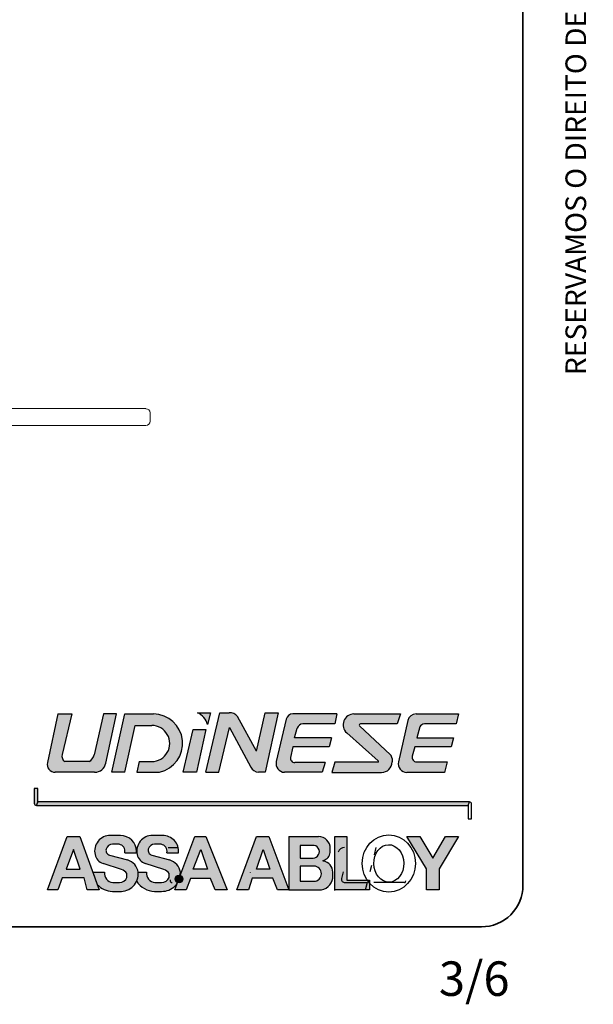
# Paper-space layout 'LINHAS 25' of a CAD drawing. Units: millimetres. Extents: x 10 to 205, y 4 to 287.
# Drawn here: x 163 to 205, y 4 to 76 of the extents above; entities that cross this region are included whole.
import ezdxf

# ---------------------------------------------------------------- set-up
doc = ezdxf.new("R2010")
doc.units = ezdxf.units.MM
doc.layers.add('DESENHO', color=179, linetype='Continuous', lineweight=25)
doc.layers.add('LAYOUT_', color=7, linetype='Continuous', lineweight=35)
doc.layers.add('FANTASMA', color=9, linetype='Continuous')
doc.layers.add('LOGOTIPO', color=7, linetype='Continuous')
doc.styles.add('SLDTEXTSTYLE0', font='TXT', dxfattribs={"width": 0.7})

psp = doc.layouts.new('LINHAS 25')

# ---------------------------------------------------------------- hatches: boundary and pattern name
at = {"layer": 'DESENHO'}
h = psp.add_hatch(color=256, dxfattribs=at)
edge = h.paths.add_edge_path(flags=0)
edge.add_line((166.2719923067999, 25.44851014947391), (165.5000224177528, 21.90571976581012))
edge.add_arc((166.0601728990536, 21.78366362980676), 0.5732942194352403, 167.7074622073168, 271.0168977182062)
edge.add_arc((167.3341206368298, -49.98772803277897), 71.20940288803499, 88.71480226891128, 91.01689771820742, ccw=False)
edge.add_arc((168.9491065948281, 21.99836217798978), 0.7948009022819319, 268.7148022688893, 351.0868508344587)
edge.add_line((169.7343097471174, 21.87521801895997), (170.5097132035869, 25.4337660245445))
edge.add_line((170.5097132035869, 25.4337660245445), (169.5598886115773, 25.4337660245445))
edge.add_line((169.5598886115773, 25.4337660245445), (168.8891472226404, 22.46634729608809))
edge.add_arc((168.1595963667793, 22.63125154423817), 0.7479557890313745, 298.97061906241424, 347.2631688923629, ccw=False)
edge.add_line((168.5218770231192, 21.97688880967318), (166.7649822455362, 21.97688880967318))
edge.add_arc((167.0350299815144, 22.37214836213296), 0.4787023015586591, 166.653692219262, 235.6584771867602, ccw=False)
edge.add_line((166.5692561732932, 22.48265018606598), (167.2728872699789, 25.44851014947391))
edge.add_line((167.2728872699789, 25.44851014947391), (166.2719923067999, 25.44851014947391))
h = psp.add_hatch(color=256, dxfattribs=at)
edge = h.paths.add_edge_path(flags=0)
edge.add_arc((173.0684250131818, 23.29000118422208), 1.305025806819293, -90.0000000000395, 89.9999999999992, ccw=False)
edge.add_line((173.0684250131809, 21.98497537740273), (172.1642530947954, 21.98497537740273))
edge.add_line((172.1642530947954, 21.98497537740273), (171.9777407844268, 21.203761218053))
edge.add_line((171.9777407844268, 21.203761218053), (173.6389758047752, 21.203761218053))
edge.add_arc((173.1653614073343, 23.29230760379885), 2.141573394230017, 282.7767362723676, 449.4062933728175)
edge.add_line((173.1875522837649, 25.43376602456703), (171.1202979706501, 25.43376602456703))
edge.add_line((171.1202979706501, 25.43376602456703), (170.1742234505242, 21.203761218053))
edge.add_line((170.1742234505242, 21.203761218053), (171.1202979706235, 21.203761218053))
edge.add_line((171.1202979706235, 21.203761218053), (171.8787817751477, 24.59502699104132))
edge.add_line((171.8787817751477, 24.59502699104132), (173.0684250131818, 24.59502699104132))
h = psp.add_hatch(color=256, dxfattribs=at)
edge = h.paths.add_edge_path(flags=0)
edge.add_line((177.3246711396164, 25.518184935714), (176.3771777340342, 25.518184935714))
edge.add_arc((175.8892416399825, 24.34349082683195), 1.272001525675369, 14.574847779197285, 67.44332602392842, ccw=False)
edge.add_line((177.1203098168437, 24.66358304048266), (177.3246711396164, 25.518184935714))
h = psp.add_hatch(color=256, dxfattribs=at)
edge = h.paths.add_edge_path(flags=0)
edge.add_arc((180.8759081558602, 21.89820197604752), 0.6982300656115565, 207.1936721057637, 264.0280674355271)
edge.add_line((180.8032634164771, 21.203761218053), (181.3019931561835, 21.203761218053))
edge.add_line((181.3019931561835, 21.203761218053), (182.2372939680137, 25.518184935714))
edge.add_line((182.2372939680137, 25.518184935714), (181.3019931561835, 25.518184935714))
edge.add_line((181.3019931561835, 25.518184935714), (180.657115207227, 22.73933901021108))
edge.add_line((180.657115207227, 22.73933901021108), (179.294068543233, 25.25101464946621))
edge.add_arc((178.7284336358539, 24.77612243620252), 0.7385563368248844, 40.01593694048333, 94.19377315961732)
edge.add_line((178.6744231514979, 25.51270123731197), (178.0173583130216, 25.51270123731197))
edge.add_line((178.0173583130216, 25.51270123731197), (176.9967893531393, 21.203761218053))
edge.add_line((176.9967893531393, 21.203761218053), (177.9338807914242, 21.203761218053))
edge.add_line((177.9338807914242, 21.203761218053), (178.7009632101522, 24.44245675167776))
edge.add_line((178.7009632101522, 24.44245675167776), (180.2548556581654, 21.57911104914611))
h = psp.add_hatch(color=256, dxfattribs=at)
edge = h.paths.add_edge_path(flags=0)
edge.add_line((183.4266616539111, 23.70430219666387), (183.6241906570653, 24.41143193046147))
edge.add_arc((184.0169274114629, 24.30172518799233), 0.4077716611022109, 89.9999999999992, 164.3928719363685, ccw=False)
edge.add_line((184.0169274114629, 24.70949684909462), (186.3342281596952, 24.70949684909462))
edge.add_line((186.3342281596952, 24.70949684909462), (186.4917199656176, 25.43540528437848))
edge.add_line((186.4917199656176, 25.43540528437848), (183.3012600750537, 25.43540528437848))
edge.add_arc((183.3012600750537, 24.93613796349758), 0.4992673208808899, 90, 166.8022057871365)
edge.add_line((182.8151795557971, 25.05012737747458), (182.0956109109968, 21.98169945682858))
edge.add_arc((182.7124622416863, 21.83704333729574), 0.6335857930000013, 166.8022057871468, 268.2259906923874)
edge.add_line((182.6928481003933, 21.203761218053), (185.4316939995382, 21.203761218053))
edge.add_line((185.4316939995382, 21.203761218053), (185.638121829344, 21.90571976581002))
edge.add_line((185.638121829344, 21.90571976581002), (183.4354848477196, 21.90571976581001))
edge.add_arc((183.4354848477196, 22.21736647237115), 0.3116467065608197, 167.7589222497441, 270, ccw=False)
edge.add_line((183.1309236984575, 22.28344351884114), (183.2961914296325, 23.04519261072179))
edge.add_line((183.2961914296325, 23.04519261072179), (185.9217621187757, 23.04519261072179))
edge.add_line((185.9217621187757, 23.04519261072179), (186.1058772157058, 23.70430219666385))
edge.add_line((186.1058772157058, 23.70430219666385), (183.4266616539111, 23.70430219666387))
h = psp.add_hatch(color=256, dxfattribs=at)
edge = h.paths.add_edge_path(flags=0)
edge.add_line((187.2093446852849, 24.06125580098827), (189.4842027716069, 22.0441418610999))
edge.add_arc((189.4375679349354, 21.99154808679315), 0.07029162885581942, -48.43663419314771, 48.436634193117186, ccw=False)
edge.add_line((189.4842027716068, 21.93895431248637), (186.3465279144055, 21.93895431248639))
edge.add_line((186.3465279144055, 21.93895431248639), (186.1265911727657, 21.18968129243881))
edge.add_line((186.1265911727657, 21.18968129243881), (189.7321172038589, 21.18968129243881))
edge.add_arc((189.7321172038589, 21.94981641678084), 0.7601351243420318, 270.0000000000008, 360.0000000000008)
edge.add_line((190.4922523282009, 21.94981641678084), (190.4922523282009, 22.20359557290174))
edge.add_arc((190.1252663489972, 22.20359557290163), 0.3669859792037138, 1.719471817892185e-11, 46.81757321183044)
edge.add_line((190.3764034756064, 22.47119387740034), (188.1441150444547, 24.5661641852781))
edge.add_arc((188.2008390356793, 24.62660623970902), 0.08289060938547352, 89.9999999999992, 226.8175732118992, ccw=False)
edge.add_line((188.2008390356793, 24.70949684909462), (190.8702324204281, 24.70949684909462))
edge.add_line((190.8702324204281, 24.70949684909462), (191.1038043415934, 25.4354052843785))
edge.add_line((191.1038043415934, 25.4354052843785), (187.7308324704119, 25.43540528437848))
edge.add_arc((187.7308324704119, 24.64937860429394), 0.7860266800845418, 90, 228.4366341933597)
h = psp.add_hatch(color=256, dxfattribs=at)
edge = h.paths.add_edge_path(flags=0)
edge.add_arc((192.839518723436, 24.34858890435786), 0.3609079447365545, 89.9999999999992, 156.2536916164958, ccw=False)
edge.add_line((192.839518723436, 24.70949684909462), (195.1523311190311, 24.70949684909462))
edge.add_line((195.1523311190311, 24.70949684909462), (195.3030264332086, 25.43540528437848))
edge.add_line((195.3030264332086, 25.43540528437848), (192.2295261232359, 25.43540528437848))
edge.add_arc((192.2295261232359, 24.82508645337433), 0.6103188310040094, 90, 167.3223162817401)
edge.add_line((191.6340868052671, 24.95903082277739), (190.9577523618725, 21.95243844798133))
edge.add_arc((191.567987558539, 21.8151657383393), 0.6254844459003837, 167.3223162817523, 270.0000000000008)
edge.add_line((191.567987558539, 21.18968129243881), (194.2887052632134, 21.18968129243881))
edge.add_line((194.2887052632134, 21.18968129243881), (194.4950073133192, 21.94981641678084))
edge.add_line((194.4950073133192, 21.94981641678084), (192.2762991588254, 21.94981641678084))
edge.add_arc((192.2762991588254, 22.28185506002577), 0.3320386432447198, 164.7055715029309, 270, ccw=False)
edge.add_line((191.956020303905, 22.36943996568051), (192.1411313584383, 23.04635062894843))
edge.add_line((192.1411313584383, 23.04635062894843), (194.7676184268392, 23.04635062894844))
edge.add_line((194.7676184268392, 23.04635062894844), (194.9478615181733, 23.70546021487674))
edge.add_line((194.9478615181733, 23.70546021487674), (192.2935498174425, 23.70546021487673))
edge.add_line((192.2935498174425, 23.70546021487673), (192.5091661740845, 24.49392209984613))
for points in [[(175.338497399967, 21.203761218053), (176.3171615034782, 21.203761218053), (176.9967893531393, 24.2951784177593), (176.0724954776008, 24.29517841775929)], [(164.8039086893425, 19.04847281607901), (164.719102013144, 18.79453981528954), (196.0139073296947, 18.79453981528955), (196.0989951983563, 19.0498644098488), (164.8039086893425, 19.04986440984879)], [(194.3764965259245, 16.54197763011278), (193.4559785567753, 14.98661122411193), (192.5091895126645, 16.54197763011278), (191.567987558539, 16.54197763011278), (192.9887530626573, 14.19876986350521), (192.9887530626573, 12.67157072663149), (193.9162375413499, 12.67157072663149), (193.9162375413499, 14.19876986350521), (195.3030264332086, 16.54197763011278)]]:
    psp.add_hatch(color=256, dxfattribs=at).paths.add_polyline_path(points, flags=0)
h = psp.add_hatch(color=256, dxfattribs=at)
edge = h.paths.add_edge_path(flags=0)
edge.add_line((164.550959706165, 20.03435531297892), (164.550959706165, 18.96422373319872))
edge.add_arc((164.720650691196, 18.96422373319872), 0.1696909850309156, 180, 269.4770850789442)
edge.add_line((164.719102013144, 18.79453981528954), (164.8039086893425, 19.04847281607901))
edge.add_line((164.8039086893425, 19.04847281607901), (164.8039086893425, 19.04986440984879))
edge.add_line((164.8039086893425, 19.04986440984879), (164.8039086893425, 20.03435531297892))
edge.add_line((164.8039086893425, 20.03435531297892), (164.550959706165, 20.03435531297892))
h = psp.add_hatch(color=256, dxfattribs=at)
h.paths.add_polyline_path([(168.3759472712172, 12.67157072663149), (169.2580455481414, 12.67157072663149), (169.1131389287622, 13.06921030479413), (168.7912815855195, 13.95242198100098), (167.8471383640536, 16.54325402108591), (166.928495457201, 16.54325402108591), (165.5000224177528, 12.6715707266315), (166.2719923067999, 12.67157072663149), (166.5692561732932, 13.53920837606525), (168.1595963667793, 13.53920837606525)], flags=0)
h.paths.add_polyline_path([(166.8617984659311, 14.17456005438977), (167.3865801534822, 15.60234446556585), (167.8782675003774, 14.17456005438976)], flags=0)
h = psp.add_hatch(color=256, dxfattribs=at)
edge = h.paths.add_edge_path(flags=0)
edge.add_arc((170.2860126755583, 13.86282050446096), 0.6484024177036284, 172.0569889840598, 266.08536979765347, ccw=False)
edge.add_line((169.6438310262676, 13.95242198100099), (168.7912815855195, 13.95242198100098))
edge.add_line((168.7912815855195, 13.95242198100098), (169.1131389287622, 13.06921030479413))
edge.add_arc((170.2484260874178, 14.10498301049844), 1.536783013470256, 222.3755813376623, 269.088145475632)
edge.add_line((170.2239694275854, 12.56839461334035), (170.7295367494304, 12.56839461334035))
edge.add_arc((170.8281502148932, 13.82937594366684), 1.264831423946627, 265.5283564423802, 335.2155205564163)
edge.add_arc((170.8281502148932, 13.82937594366684), 1.264831423946627, 335.2155205564163, 365.5801129463613)
edge.add_arc((171.0262590996119, 13.81144086924734), 1.070049117599742, 7.567763998835667, 7.570845461985082)
edge.add_arc((171.0262590996119, 13.81144086924734), 1.070049117599742, 7.570845461985082, 74.79511182071398)
edge.add_line((171.3069024952097, 14.84403197834294), (170.0123664844515, 15.19586822657537))
edge.add_arc((170.1052444267579, 15.53760061351638), 0.3541289827893871, 164.0198653914682, 254.7951118207375, ccw=False)
edge.add_arc((170.2239694275854, 15.50360131146077), 0.4776262635763435, 89.9999999999992, 164.0198653914795, ccw=False)
edge.add_line((170.2239694275854, 15.98122757503728), (170.7001842115444, 15.98122757503728))
edge.add_arc((170.6103367595775, 15.47344121289473), 0.5156738835765453, -11.131721441072784, 79.96596846399268, ccw=False)
edge.add_line((171.1163087160595, 15.37388251936788), (171.9605921778511, 15.37388251936788))
edge.add_line((171.9605921778511, 15.37388251936788), (171.9605921778511, 15.46297482154312))
edge.add_arc((170.7987083024878, 15.46297482154312), 1.161883875363257, 0, 90)
edge.add_line((170.7987083024878, 16.62485869690632), (170.0665533085069, 16.62485869690632))
edge.add_arc((170.0665533085069, 15.48840188984601), 1.1364568070604, 90, 192.7888499479132)
edge.add_arc((169.8125457957858, 15.43074477921335), 0.8759876938716616, 192.7888499479107, 251.8134818904938)
edge.add_line((169.5391400693351, 14.59851659622613), (170.887780553144, 14.15545778286963))
edge.add_arc((170.6621223532468, 13.46856977904198), 0.7230053616559301, 32.62163917601089, 71.8134818905034, ccw=False)
edge.add_line((171.2710727925209, 13.85833395837498), (171.2710727925209, 13.57806235249625))
edge.add_arc((170.7295367494304, 13.80190659747037), 0.5859757093721164, 270, 337.5422163569285, ccw=False)
edge.add_line((170.7295367494304, 13.21593088809824), (170.2417462150496, 13.21593088809824))
h = psp.add_hatch(color=256, dxfattribs=at)
edge = h.paths.add_edge_path(flags=0)
edge.add_line((172.6993864887963, 13.95242198100099), (172.0869802883343, 13.95242198100099))
edge.add_arc((171.0262590996119, 13.81144086924734), 1.070049117599742, 7.567763998834778, 7.570845461984277, ccw=False)
edge.add_arc((170.8281502148932, 13.82937594366684), 1.264831423946627, -24.784479443585383, 5.580112946359691, ccw=False)
edge.add_arc((173.2849281136133, 14.10516812810003), 1.536783013470412, 211.633478359136, 269.7985515603569)
edge.add_line((173.2795248901136, 12.56839461334035), (173.7850922119586, 12.56839461334035))
edge.add_arc((173.8118403886451, 13.89986417256305), 1.331738207040926, 268.8491276386978, 326.2440801459377)
edge.add_line((174.9190637889402, 13.15987566323901), (174.937069566228, 13.20737624124536))
edge.add_arc((175.0510540330679, 13.46432435159125), 0.2810956956111486, 73.02826643066578, 246.07750030994362, ccw=False)
edge.add_arc((173.8118403886451, 13.89986417256305), 1.331738207040926, 352.8097526413648, 362.2593417500278)
edge.add_arc((174.0818145621406, 13.81144086924734), 1.070049117599464, 7.567763998838038, 74.79511182073759)
edge.add_line((174.3624579577379, 14.84403197834295), (173.0679219469798, 15.19586822657538))
edge.add_arc((173.1607998892866, 15.53760061351638), 0.3541289827896589, 164.0198653914883, 254.79511182067512, ccw=False)
edge.add_arc((173.2795248901136, 15.50360131146077), 0.4776262635763435, 89.9999999999992, 164.0198653914803, ccw=False)
edge.add_line((173.2795248901136, 15.98122757503728), (173.755739674073, 15.98122757503728))
edge.add_arc((173.6658922221057, 15.47344121289473), 0.515673883576584, -11.131721441072784, 79.96596846394613, ccw=False)
edge.add_line((174.1718641785877, 15.37388251936788), (175.0161476403793, 15.37388251936788))
edge.add_arc((173.8542637650165, 15.4598023237572), 1.165056373148939, 355.770749361558, 450.0000000000008)
edge.add_line((173.8542637650165, 16.62485869690632), (173.1221087710351, 16.62485869690632))
edge.add_arc((173.1221087710351, 15.48840188984601), 1.136456807060184, 90, 192.7888499479176)
edge.add_arc((172.868101258314, 15.43074477921335), 0.875987693871445, 192.7888499479167, 251.8134818904957)
edge.add_line((172.5946955318634, 14.59851659622612), (173.9433360156726, 14.15545778286963))
edge.add_arc((173.717677815775, 13.46856977904198), 0.7230053616561865, 32.62163917599139, 71.8134818904714, ccw=False)
edge.add_line((174.3266282550495, 13.85833395837498), (174.3266282550495, 13.57806235249625))
edge.add_arc((173.7850922119586, 13.80190659747037), 0.5859757093723216, 270, 337.5422163569455, ccw=False)
edge.add_line((173.7850922119586, 13.21593088809824), (173.2973016775779, 13.21593088809824))
edge.add_arc((173.3415681380866, 13.86282050446096), 0.6484024177034085, 172.0569889840546, 266.08536979765597, ccw=False)
h = psp.add_hatch(color=256, dxfattribs=at)
edge = h.paths.add_edge_path(flags=0)
edge.add_arc((175.0510540330679, 13.46432435159125), 0.2810956956111486, -111.75781338780081, 72.4026323804602, ccw=False)
edge.add_arc((173.8118403886451, 13.89986417256305), 1.331738207040926, 326.2440801459369, 328.46070040150084, ccw=False)
edge.add_line((174.9190637889402, 13.15987566323901), (174.7339647794939, 12.67157072663149))
edge.add_line((174.7339647794939, 12.67157072663149), (175.5747747301113, 12.67157072663149))
edge.add_line((175.5747747301113, 12.67157072663149), (175.8892416399825, 13.50115779438166))
edge.add_line((175.8892416399825, 13.50115779438166), (177.3246711396164, 13.50115779438165))
edge.add_line((177.3246711396164, 13.50115779438165), (177.6563254214079, 12.67157072663149))
edge.add_line((177.6563254214079, 12.67157072663149), (178.5446200658663, 12.67157072663149))
edge.add_line((178.5446200658663, 12.67157072663149), (176.9967893531393, 16.54325402108591))
edge.add_line((176.9967893531393, 16.54325402108591), (176.2015820181642, 16.54325402108591))
edge.add_line((176.2015820181642, 16.54325402108591), (175.1360365976953, 13.73226605010133))
h.paths.add_polyline_path([(176.6262406580834, 15.60234446556585), (177.1203098168437, 14.17456005438977), (176.0724954776008, 14.17456005438977)], flags=0)
h = psp.add_hatch(color=256, dxfattribs=at)
h.paths.add_polyline_path([(179.2288116172136, 12.67157072663148), (180.0740441388316, 12.6715707266315), (180.3471078647086, 13.52713872254815), (181.8563708855514, 13.52713872254817), (182.1781729678423, 12.67157072663149), (183.0170826779596, 12.67157072663149), (181.560838694931, 16.54325402108591), (180.657115207227, 16.54325402108591)], flags=0)
h.paths.add_polyline_path([(181.1409884525537, 15.60234446556585), (181.6248616978804, 14.17456005438976), (180.657115207227, 14.17456005438978)], flags=0)
h = psp.add_hatch(color=256, dxfattribs=at)
edge = h.paths.add_edge_path(flags=0)
edge.add_line((183.0170826779596, 12.67157072663149), (185.1904232790736, 12.67157072663149))
edge.add_arc((185.1904232790736, 13.68569072376413), 1.014119997132617, 270.0000000000008, 351.005223561596)
edge.add_line((186.1920722352926, 13.52713872254817), (186.1920722352926, 13.95242198100099))
edge.add_arc((185.3654793970749, 13.95242198100099), 0.8265928382174673, 0, 79.93505949432449)
edge.add_line((185.509938292892, 14.76629380605176), (185.509938292892, 14.80997344700074))
edge.add_arc((185.322142833055, 15.48312155189845), 0.6988529930269587, 285.5880866537502, 352.3471735812969)
edge.add_line((186.0147712677374, 15.39005513834312), (186.0147712677374, 15.67677860801697))
edge.add_arc((185.1495722456416, 15.67677860801697), 0.8651990220958083, 0, 90)
edge.add_line((185.1495722456416, 16.54197763011278), (183.0170826779596, 16.54197763011278))
edge.add_line((183.0170826779596, 16.54197763011278), (183.0170826779596, 12.67157072663149))
edge = h.paths.add_edge_path(flags=0)
edge.add_arc((184.8191175237228, 13.85092762921502), 0.5517768147976221, -90.0000000000008, 89.9999999999992, ccw=False)
edge.add_line((184.8191175237228, 13.29915081441745), (183.8190205885919, 13.29915081441745))
edge.add_line((183.8190205885919, 13.29915081441745), (183.8190205885919, 14.4027044440127))
edge.add_line((183.8190205885919, 14.4027044440127), (184.8191175237228, 14.4027044440127))
edge = h.paths.add_edge_path(flags=0)
edge.add_arc((184.7647119134894, 15.44498484228218), 0.458373618170271, -90.0000000000008, 96.31672358391631, ccw=False)
edge.add_line((184.7647119134894, 14.98661122411193), (183.8190205885919, 14.98661122411193))
edge.add_line((183.8190205885919, 14.98661122411193), (183.8190205885919, 15.90057562090263))
edge.add_line((183.8190205885919, 15.90057562090263), (184.7142796195645, 15.90057562090263))
h = psp.add_hatch(color=256, dxfattribs=at)
edge = h.paths.add_edge_path(flags=0)
edge.add_ellipse((190.2582777580589, 14.59497658415897), major_axis=(0, -2.074329288377141), ratio=0.9311589483714064, start_angle=305.7610171183513, end_angle=313.2535286632162, ccw=False)
edge.add_line((188.6909150602588, 13.38272670707518), (187.209344685285, 13.38272670707518))
edge.add_line((187.209344685285, 13.38272670707518), (187.209344685285, 16.54197763011278))
edge.add_line((187.209344685285, 16.54197763011278), (186.3465279144054, 16.54197763011278))
edge.add_line((186.3465279144054, 16.54197763011278), (186.3465279144054, 12.67157072663149))
edge.add_line((186.3465279144054, 12.67157072663149), (188.8514886853861, 12.67157072663149))
edge.add_line((188.8514886853861, 12.67157072663149), (188.8514886853861, 13.17358839179531))
h = psp.add_hatch(color=256, dxfattribs=at)
edge = h.paths.add_edge_path(flags=0)
edge.add_arc((173.8118403886451, 13.89986417256305), 1.331738207040926, 352.2360525444682, 352.8097526413648)
edge.add_arc((175.0510540330679, 13.46432435159125), 0.2810956956111486, 73.02826643066663, 246.0775003099443)
edge.add_line((174.937069566228, 13.20737624124536), (175.1313706066747, 13.71995681918568))
h = psp.add_hatch(color=256, dxfattribs=at)
edge = h.paths.add_edge_path(flags=0)
edge.add_line((175.1313706066747, 13.71995681918568), (174.937069566228, 13.20737624124536))
edge.add_arc((175.0510540330679, 13.46432435159125), 0.2810956956111486, 246.0775003099443, 248.2421866122009)
edge.add_arc((173.8118403886451, 13.89986417256305), 1.331738207040926, 328.4607004015017, 352.2360525444682)
h = psp.add_hatch(color=256, dxfattribs=at)
edge = h.paths.add_edge_path(flags=0)
edge.add_arc((173.8118403886451, 13.89986417256305), 1.331738207040926, 328.46070040150084, 352.2360525444674, ccw=False)
edge.add_arc((175.0510540330679, 13.46432435159125), 0.2810956956111486, 248.2421866122009, 432.4026323804619)
edge.add_line((175.1360365976953, 13.73226605010133), (175.1313706066747, 13.71995681918568))
h = psp.add_hatch(color=256, dxfattribs=at)
edge = h.paths.add_edge_path(flags=0)
edge.add_line((188.8514886853861, 13.38272670707518), (188.6909150602588, 13.38272670707518))
edge.add_ellipse((190.2582777580589, 14.59497658415897), major_axis=(0, -2.074329288377141), ratio=0.9311589483714064, start_angle=305.7610171183521, end_angle=313.253528663217)
edge.add_line((188.8514886853861, 13.17358839179531), (188.8514886853861, 13.38272670707518))

# ---------------------------------------------------------------- linework, layer by layer
at = {"layer": 'DESENHO', "color": 7}
for p, q in [((166.2719923067999, 25.44851014947391), (165.5000224177528, 21.90571976581012)), ((166.2719923067999, 25.44851014947391), (167.2728872699789, 25.44851014947391)), ((167.2728872699789, 25.44851014947391), (166.5692561732932, 22.48265018606598)), ((169.5598886115773, 25.4337660245445), (168.8891472226404, 22.46634729608809)), ((170.5097132035869, 25.4337660245445), (169.5598886115773, 25.4337660245445)), ((169.7343097471174, 21.87521801895997), (170.5097132035869, 25.4337660245445)), ((170.1742234505242, 21.203761218053), (171.1202979706501, 25.43376602456703)), ((171.1202979706501, 25.43376602456703), (173.1875522837649, 25.43376602456703)), ((176.3771777340342, 25.518184935714), (177.3246711396164, 25.518184935714)), ((176.9967893531393, 21.203761218053), (178.0173583130216, 25.51270123731197)), ((177.3246711396164, 25.518184935714), (177.1203098168437, 24.66358304048266)), ((178.0173583130216, 25.51270123731197), (178.6744231514979, 25.51270123731197)), ((180.657115207227, 22.73933901021107), (179.294068543233, 25.25101464946621)), ((180.657115207227, 22.73933901021107), (181.3019931561835, 25.518184935714)), ((182.2372939680137, 25.518184935714), (181.3019931561835, 21.203761218053)), ((181.3019931561835, 25.518184935714), (182.2372939680137, 25.518184935714)), ((182.8151795557971, 25.05012737747458), (182.0956109109968, 21.98169945682859)), ((186.4917199656176, 25.43540528437848), (183.3012600750537, 25.43540528437848)), ((186.4917199656176, 25.43540528437848), (186.3342281596952, 24.70949684909462)), ((187.7308324704119, 25.43540528437848), (191.1038043415934, 25.43540528437848)), ((191.1038043415934, 25.43540528437848), (190.8702324204281, 24.70949684909462)), ((192.2295261232359, 25.43540528437848), (195.3030264332085, 25.43540528437848)), ((195.3030264332085, 25.43540528437848), (195.1523311190311, 24.70949684909462)), ((171.1202979706235, 21.203761218053), (171.8787817751477, 24.59502699104132)), ((171.8787817751477, 24.59502699104132), (173.0684250131818, 24.59502699104132)), ((175.338497399967, 21.203761218053), (176.0724954776008, 24.29517841775929)), ((176.0724954776008, 24.29517841775929), (176.9967893531393, 24.29517841775929)), ((176.9967893531393, 24.29517841775929), (176.3171615034782, 21.203761218053)), ((177.9338807914242, 21.203761218053), (178.7009632101522, 24.44245675167777)), ((178.7009632101522, 24.44245675167777), (180.2548556581654, 21.57911104914611)), ((183.4266616539111, 23.70430219666386), (183.6241906570653, 24.41143193046146)), ((186.3342281596952, 24.70949684909462), (184.0169274114629, 24.70949684909462)), ((188.1441150444547, 24.56616418527812), (190.3764034756064, 22.47119387740037)), ((190.8702324204281, 24.70949684909462), (188.2008390356793, 24.70949684909462)), ((191.6340868052671, 24.95903082277739), (190.9577523618724, 21.95243844798133)), ((192.5091661740846, 24.49392209984613), (192.2935498174425, 23.70546021487673)), ((195.1523311190311, 24.70949684909462), (192.839518723436, 24.70949684909462)), ((186.1058772157058, 23.70430219666386), (183.4266616539111, 23.70430219666386)), ((186.1058772157058, 23.70430219666386), (185.9217621187757, 23.04519261072179)), ((187.209344685285, 24.06125580098827), (189.4842027716068, 22.04414186109992)), ((192.2935498174425, 23.70546021487673), (194.9478615181733, 23.70546021487673)), ((194.9478615181733, 23.70546021487673), (194.7676184268392, 23.04635062894844)), ((183.2961914296325, 23.04519261072179), (183.1309236984575, 22.28344351884114)), ((185.9217621187757, 23.04519261072179), (183.2961914296325, 23.04519261072179)), ((192.1411313584383, 23.04635062894844), (191.956020303905, 22.36943996568052)), ((194.7676184268392, 23.04635062894844), (192.1411313584383, 23.04635062894844)), ((190.4922523282009, 22.20359557290174), (190.4922523282009, 21.94981641678084)), ((168.5218770231192, 21.97688880967318), (166.7649822455362, 21.97688880967318)), ((172.1642530947954, 21.98497537740273), (171.9777407844268, 21.203761218053)), ((172.1642530947954, 21.98497537740273), (173.0684250131809, 21.98497537740273)), ((185.6381218293439, 21.90571976581001), (183.4354848477196, 21.90571976581001)), ((185.6381218293439, 21.90571976581001), (185.4316939995382, 21.203761218053)), ((186.3465279144054, 21.93895431248637), (186.1265911727657, 21.18968129243881)), ((189.4842027716068, 21.93895431248637), (186.3465279144054, 21.93895431248637)), ((192.2762991588254, 21.94981641678084), (194.4950073133192, 21.94981641678084)), ((194.4950073133192, 21.94981641678084), (194.2887052632134, 21.18968129243881)), ((171.1202979706235, 21.203761218053), (170.1742234505242, 21.203761218053)), ((171.9777407844268, 21.203761218053), (173.6389758047752, 21.203761218053)), ((176.3171615034782, 21.203761218053), (175.338497399967, 21.203761218053)), ((176.9967893531393, 21.203761218053), (177.9338807914242, 21.203761218053)), ((181.3019931561835, 21.203761218053), (180.8032634164771, 21.203761218053)), ((185.4316939995382, 21.203761218053), (182.6928481003933, 21.203761218053)), ((186.1265911727657, 21.18968129243881), (189.7321172038589, 21.18968129243881)), ((194.2887052632134, 21.18968129243881), (191.567987558539, 21.18968129243881)), ((164.8039086893425, 20.03435531297892), (164.550959706165, 20.03435531297892)), ((164.550959706165, 20.03435531297892), (164.550959706165, 18.96422373319872)), ((164.8039086893425, 19.04847281607901), (164.8039086893425, 20.03435531297892)), ((164.719102013144, 18.79453981528955), (164.8039086893425, 19.04847281607901)), ((164.719102013144, 18.79453981528955), (196.0139073296947, 18.79453981528955)), ((196.0989951983562, 19.04986440984879), (164.8039086893425, 19.04986440984879)), ((196.0139073296947, 18.79453981528955), (196.0989951983562, 19.04986440984879)), ((196.0139073296947, 18.79453981528955), (196.0139073296947, 17.82574116251711)), ((196.2576132950092, 17.82574116251711), (196.2576132950092, 18.89300521751624)), ((196.0139073296947, 17.82574116251711), (196.2576132950092, 17.82574116251711)), ((165.5000224177528, 12.67157072663149), (166.928495457201, 16.54325402108591)), ((166.928495457201, 16.54325402108591), (167.8471383640536, 16.54325402108591)), ((167.8471383640536, 16.54325402108591), (169.2580455481414, 12.67157072663149)), ((170.7987083024878, 16.62485869690632), (170.0665533085069, 16.62485869690632)), ((173.8542637650165, 16.62485869690632), (173.1221087710351, 16.62485869690632)), ((174.7339647794939, 12.67157072663149), (176.2015820181642, 16.54325402108591)), ((176.2015820181642, 16.54325402108591), (176.9967893531393, 16.54325402108591)), ((176.9967893531393, 16.54325402108591), (178.5446200658663, 12.67157072663149)), ((179.2288116172136, 12.67157072663149), (180.657115207227, 16.54325402108591)), ((180.657115207227, 16.54325402108591), (181.560838694931, 16.54325402108591)), ((181.560838694931, 16.54325402108591), (183.0170826779596, 12.67157072663149)), ((183.0170826779596, 16.54197763011278), (185.1495722456416, 16.54197763011278)), ((183.0170826779596, 16.54197763011278), (183.0170826779596, 12.67157072663149)), ((186.3465279144054, 16.54197763011278), (187.209344685285, 16.54197763011278)), ((186.3465279144054, 12.62719847047777), (186.3465279144054, 16.54197763011278)), ((187.209344685285, 16.54197763011278), (187.209344685285, 13.38272670707518)), ((191.567987558539, 16.54197763011278), (192.5091895126645, 16.54197763011278)), ((192.9887530626573, 14.19876986350521), (191.567987558539, 16.54197763011278)), ((192.5091895126645, 16.54197763011278), (193.4559785567753, 14.98661122411193)), ((193.4559785567753, 14.98661122411193), (194.3764965259245, 16.54197763011278)), ((195.3030264332085, 16.54197763011278), (193.9162375413499, 14.19876986350521)), ((194.3764965259245, 16.54197763011278), (195.3030264332085, 16.54197763011278)), ((170.7001842115444, 15.98122757503728), (170.2239694275854, 15.98122757503728)), ((173.755739674073, 15.98122757503728), (173.2795248901136, 15.98122757503728)), ((184.7142796195645, 15.90057562090263), (183.8190205885919, 15.90057562090263)), ((183.8190205885919, 15.90057562090263), (183.8190205885919, 14.98661122411193)), ((167.3865801534822, 15.60234446556585), (166.8617984659311, 14.17456005438977)), ((167.8782675003774, 14.17456005438977), (167.3865801534822, 15.60234446556585)), ((170.0123664844515, 15.19586822657536), (171.3069024952097, 14.84403197834293)), ((171.1163087160595, 15.37388251936788), (171.9605921778511, 15.37388251936788)), ((171.9605921778511, 15.37388251936788), (171.9605921778511, 15.46297482154312)), ((173.0679219469798, 15.19586822657536), (174.3624579577379, 14.84403197834293)), ((174.1718641785877, 15.37388251936788), (175.0161476403793, 15.37388251936788)), ((176.0724954776008, 14.17456005438977), (176.6262406580834, 15.60234446556585)), ((176.6262406580834, 15.60234446556585), (177.1203098168437, 14.17456005438977)), ((180.657115207227, 14.17456005438977), (181.1409884525537, 15.60234446556585)), ((181.1409884525537, 15.60234446556585), (181.6248616978804, 14.17456005438977)), ((186.0147712677374, 15.39005513834312), (186.0147712677374, 15.67677860801697)), ((170.8877805531439, 14.15545778286963), (169.5391400693352, 14.59851659622612)), ((173.9433360156726, 14.15545778286963), (172.5946955318634, 14.59851659622612)), ((183.8190205885919, 14.98661122411193), (184.7647119134894, 14.98661122411193)), ((184.8191175237228, 14.4027044440127), (183.8190205885919, 14.4027044440127)), ((183.8190205885919, 14.4027044440127), (183.8190205885919, 13.29915081441745)), ((185.509938292892, 14.76629380605176), (185.509938292892, 14.80997344700074)), ((166.8617984659311, 14.17456005438977), (167.8782675003774, 14.17456005438977)), ((168.7912815855195, 13.95242198100099), (169.1131389287621, 13.06921030479413)), ((168.7912815855195, 13.95242198100099), (169.6438310262676, 13.95242198100099)), ((171.2710727925209, 13.57806235249625), (171.2710727925209, 13.85833395837498)), ((172.0869802883343, 13.95242198100099), (172.6993864887963, 13.95242198100099)), ((174.3266282550495, 13.57806235249625), (174.3266282550495, 13.85833395837498)), ((177.1203098168437, 14.17456005438977), (176.0724954776008, 14.17456005438977)), ((181.6248616978804, 14.17456005438977), (180.657115207227, 14.17456005438977)), ((186.1920722352926, 13.52713872254817), (186.1920722352926, 13.95242198100099)), ((192.9887530626573, 12.67157072663149), (192.9887530626573, 14.19876986350521)), ((193.9162375413499, 14.19876986350521), (193.9162375413499, 12.67157072663149)), ((166.5692561732932, 13.53920837606525), (166.2719923067999, 12.67157072663149)), ((168.1595963667793, 13.53920837606525), (166.5692561732932, 13.53920837606525)), ((168.3759472712172, 12.67157072663149), (168.1595963667793, 13.53920837606525)), ((170.2417462150496, 13.21593088809824), (170.7295367494304, 13.21593088809824)), ((173.2973016775779, 13.21593088809824), (173.7850922119586, 13.21593088809824)), ((175.8892416399825, 13.50115779438165), (175.5747747301113, 12.67157072663149)), ((177.3246711396164, 13.50115779438165), (175.8892416399825, 13.50115779438165)), ((177.6563254214079, 12.67157072663149), (177.3246711396164, 13.50115779438165)), ((180.3471078647086, 13.52713872254817), (180.0740441388316, 12.67157072663149)), ((181.8563708855514, 13.52713872254817), (180.3471078647086, 13.52713872254817)), ((182.1781729678422, 12.67157072663149), (181.8563708855514, 13.52713872254817)), ((183.8190205885919, 13.29915081441745), (184.8191175237228, 13.29915081441745)), ((187.209344685285, 13.38272670707518), (188.8514886853861, 13.38272670707518)), ((188.8514886853861, 13.38272670707518), (188.8514886853861, 12.67157072663149)), ((166.2719923067999, 12.67157072663149), (165.5000224177528, 12.67157072663149)), ((169.2580455481414, 12.67157072663149), (168.3759472712172, 12.67157072663149)), ((170.2239694275854, 12.56839461334035), (170.7295367494304, 12.56839461334035)), ((173.2795248901136, 12.56839461334035), (173.7850922119586, 12.56839461334035)), ((175.5747747301113, 12.67157072663149), (174.7339647794939, 12.67157072663149)), ((178.5446200658663, 12.67157072663149), (177.6563254214079, 12.67157072663149)), ((180.0740441388316, 12.67157072663149), (179.2288116172136, 12.67157072663149)), ((183.0170826779596, 12.67157072663149), (182.1781729678422, 12.67157072663149)), ((183.0170826779596, 12.67157072663149), (185.1904232790736, 12.67157072663149)), ((188.8514886853861, 12.67157072663149), (186.3461349456383, 12.67157072663149)), ((193.9162375413499, 12.67157072663149), (192.9887530626573, 12.67157072663149))]:
    psp.add_line(p, q, dxfattribs=at)
psp.add_circle((175.0510540330679, 13.46432435159125), 0.281095695611166, dxfattribs=at)
for centre, radius, start, end in [((173.1653614073343, 23.29230760379885), 2.141573394230028, 282.7767362723696, 89.40629337281656), ((175.8892416399825, 24.34349082683195), 1.272001525675435, 14.57484777919817, 67.44332602392922), ((178.7284336358539, 24.77612243620252), 0.738556336824891, 40.01593694048333, 94.19377315961732), ((183.3012600750537, 24.93613796349758), 0.4992673208809002, 90, 166.8022057871365), ((187.7308324704119, 24.64937860429394), 0.7860266800845395, 90, 228.4366341933608), ((192.2295261232359, 24.82508645337433), 0.6103188310041503, 90, 167.3223162817413), ((173.0684250131818, 23.29000118422208), 1.305025806819351, 269.9999999999621, 90), ((184.0169274114629, 24.30172518799233), 0.4077716611022879, 90, 164.3928719363703), ((188.2008390356793, 24.62660623970902), 0.08289060938560056, 90, 226.8175732118899), ((192.839518723436, 24.34858890435786), 0.3609079447367556, 90, 156.2536916164948), ((167.0350299815144, 22.37214836213296), 0.4787023015588013, 166.653692219262, 235.658477186761), ((168.1595963667793, 22.63125154423817), 0.7479557890314488, 298.970619062415, 347.2631688923637), ((183.4354848477196, 22.21736647237115), 0.3116467065611417, 167.7589222497449, 270.0000000000008), ((190.1252663489972, 22.20359557290163), 0.3669859792037308, 1.719471817892185e-11, 46.81757321183709), ((192.2762991588254, 22.28185506002577), 0.3320386432449354, 164.7055715029306, 270.0000000000008), ((166.0601728990536, 21.78366362980676), 0.5732942194354094, 167.7074622073168, 271.0168977182066), ((168.9491065948281, 21.99836217798978), 0.7948009022819589, 268.7148022688893, 351.0868508344583), ((180.8759081558602, 21.89820197604752), 0.698230065611642, 207.1936721057637, 264.0280674355271), ((182.7124622416863, 21.83704333729574), 0.6335857930001713, 166.8022057871462, 268.2259906923874), ((189.4375679349354, 21.99154808679315), 0.07029162885581942, 311.5633658068539, 48.43663419314689), ((189.7321172038589, 21.94981641678084), 0.7601351243420424, 270.0000000000008, 0), ((191.567987558539, 21.8151657383393), 0.62548444590049, 167.3223162817534, 270.0000000000008), ((167.3341206368298, -49.98772803277897), 71.20940288803517, 88.71480226891212, 91.01689771820823), ((164.720650691196, 18.96422373319872), 0.1696909850310533, 180, 269.4770850789345), ((196.0989951983562, 18.89124631319571), 0.1586180966530755, 0, 90), ((170.0665533085069, 15.48840188984601), 1.136456807060465, 90, 192.7888499479128), ((170.7987083024878, 15.46297482154312), 1.161883875363316, 0, 90), ((173.1221087710351, 15.48840188984601), 1.136456807060314, 90, 192.7888499479176), ((173.8542637650165, 15.4598023237572), 1.165056373149119, 355.770749361558, 90), ((185.1495722456416, 15.67677860801697), 0.8651990220958226, 0, 90), ((170.2239694275854, 15.50360131146077), 0.4776262635765018, 90, 164.0198653914814), ((170.6103367595775, 15.47344121289473), 0.5156738835765663, 348.8682785589288, 79.96596846399355), ((173.2795248901136, 15.50360131146077), 0.4776262635765018, 90, 164.0198653914814), ((173.6658922221057, 15.47344121289473), 0.5156738835766017, 348.8682785589288, 79.96596846394692), ((184.7647119134894, 15.44498484228218), 0.4583736181702937, 270.0000000000008, 96.31672358391707), ((169.8125457957858, 15.43074477921335), 0.8759876938718696, 192.7888499479101, 251.8134818904957), ((170.1052444267579, 15.53760061351638), 0.3541289827894347, 164.0198653914705, 254.7951118207386), ((172.868101258314, 15.43074477921335), 0.8759876938714456, 192.7888499479167, 251.8134818904957), ((173.1607998892866, 15.53760061351638), 0.3541289827897731, 164.0198653914895, 254.7951118206764), ((185.322142833055, 15.48312155189845), 0.6988529930269961, 285.5880866537502, 352.3471735812969), ((171.0262590996119, 13.81144086924734), 1.070049117599793, 7.567763998835138, 74.79511182071388), ((174.0818145621406, 13.81144086924734), 1.070049117599587, 7.567763998838343, 74.79511182073738), ((184.8191175237228, 13.85092762921502), 0.5517768147976767, 270.0000000000008, 90), ((185.3654793970749, 13.95242198100099), 0.8265928382176355, 0, 79.93505949432449), ((170.2860126755583, 13.86282050446096), 0.6484024177036354, 172.0569889840606, 266.0853697976543), ((170.8281502148932, 13.82937594366684), 1.264831423946768, 265.5283564423802, 5.580112946360315), ((170.7295367494304, 13.80190659747037), 0.5859757093721321, 270.0000000000008, 337.5422163569293), ((170.6621223532468, 13.46856977904198), 0.7230053616559602, 32.6216391760117, 71.81348189050647), ((173.3415681380866, 13.86282050446096), 0.6484024177036023, 172.0569889840554, 266.0853697976568), ((173.8118403886451, 13.89986417256305), 1.331738207040986, 268.8491276386978, 2.259341750027002), ((173.7850922119586, 13.80190659747037), 0.5859757093725099, 270.0000000000008, 337.5422163569463), ((173.717677815775, 13.46856977904198), 0.7230053616563432, 32.62163917599228, 71.81348189047223), ((170.2484260874178, 14.10498301049844), 1.536783013470355, 222.3755813376616, 269.088145475632), ((173.2849281136133, 14.10516812810003), 1.536783013470477, 211.6334783591363, 269.7985515603569), ((185.1904232790736, 13.68569072376413), 1.014119997132633, 270.0000000000008, 351.005223561596)]:
    psp.add_arc(centre, radius, start, end, dxfattribs=at)
for major_axis, ratio in [((0, -2.074329288377141), 0.9311589483714048), ((0.02653369580983167, -1.359239788981782), 0.7975705451141599)]:
    psp.add_ellipse((190.2582777580589, 14.59497658415897), major_axis=major_axis, ratio=ratio, dxfattribs=at)
at = {"layer": 'FANTASMA', "linetype": 'Continuous', "lineweight": 18}
for p, q in [((160.761653894718, 47.56938516914575), (172.6510977886388, 47.56897155854687)), ((172.6510977886388, 47.56897155854687), (172.6508657455323, 47.56810048490987)), ((172.9557201639064, 47.26324361309962), (172.9559288109154, 47.26414053630377)), ((172.9559288109154, 47.26414053630377), (172.9559288109154, 46.65447849182356)), ((172.9559288109154, 46.65447849182356), (172.9557201643327, 46.65352986728975)), ((172.6510977886388, 46.34964746958001), (108.4591441647202, 46.34964746950097)), ((172.6508632921135, 46.34867299505938), (172.6510977886388, 46.34964746958001))]:
    psp.add_line(p, q, dxfattribs=at)
for centre, radius, start, end in [((172.6508632921135, 47.26324361308696), 0.3048568718327857, 2.37971280213049e-09, 89.9995388965915), ((172.6508632920566, 46.65352986731528), 0.3048568722761047, 270.0000000106841, 359.9999999952027)]:
    psp.add_arc(centre, radius, start, end, dxfattribs=at)
at = {"layer": 'LAYOUT_', "color": 7, "lineweight": 35}
for p, q in [((199.9811969130172, 12.99859389592371), (199.9811969130172, 283.9985938959237)), ((196.9811969130172, 9.99859389592369), (12.98119691301726, 9.998593895923685))]:
    psp.add_line(p, q, dxfattribs=at)
psp.add_arc((196.9811969130172, 12.99859389592369), 3.000000000000002, 270.0000000000002, 4.071109992273301e-13, dxfattribs=at)
at = {"layer": 'LOGOTIPO', "color": 7}
for p, q in [((174.2715672652002, 15.75999184636621), (174.9901637279837, 15.75999184636621)), ((189.3256612420971, 15.75999184636621), (189.1897270609332, 15.2162421037984)), ((188.9958707483962, 14.43930834346995), (188.8790312019924, 13.97311284201467)), ((180.2181442079857, 13.92726566349069), (180.2245901451795, 13.9532072275125)), ((186.9571430440131, 13.97316265835498), (186.8367460157569, 13.49121535957441)), ((187.0627153830528, 13.2018514357968), (188.6909719358127, 13.2018514357968)), ((188.6909719358127, 13.2018514357968), (188.5487535147869, 12.65228686284785)), ((191.4056891950817, 13.2018514357968), (189.1716208611992, 13.2018514357968))]:
    psp.add_line(p, q, dxfattribs=at)
for centre, radius, start, end in [((187.0472703307111, 15.29384167599782), 0.466150170368433, 89.99999999998953, 165.9479569387568), ((174.544731555233, 13.35557963775422), 0.1537282019574207, 165.9002466872177, 270.0000000000326), ((187.0627153830528, 13.4347651203715), 0.232913684574703, 165.9738043624006, 270.0000000000008), ((191.4056891950817, 13.27845224994708), 0.0766008141503215, 270.0000000000221, 48.03647271630827)]:
    psp.add_arc(centre, radius, start, end, dxfattribs=at)

# ---------------------------------------------------------------- texts
at = {"layer": 'DESENHO', "insert": (196.4513889849186, 7.490030532149381), "char_height": 2.5, "attachment_point": 2, "style": 'SLDTEXTSTYLE0'}
psp.add_mtext('3/6', dxfattribs=at)
at = {"layer": 'LAYOUT_', "insert": (203.0663983053589, 50.00000000000001), "char_height": 1.5, "attachment_point": 1, "rotation": 90.00000000000018, "style": 'SLDTEXTSTYLE0'}
psp.add_mtext('RESERVAMOS O DIREITO DE ALTERAÇÕES SEM AVISO PRÉVIO. TODAS AS MEDIDAS EM mm. IMAGENS MERAMENTE ILUSTRATIVAS.', dxfattribs=at)

doc.saveas('drawing.dxf')
